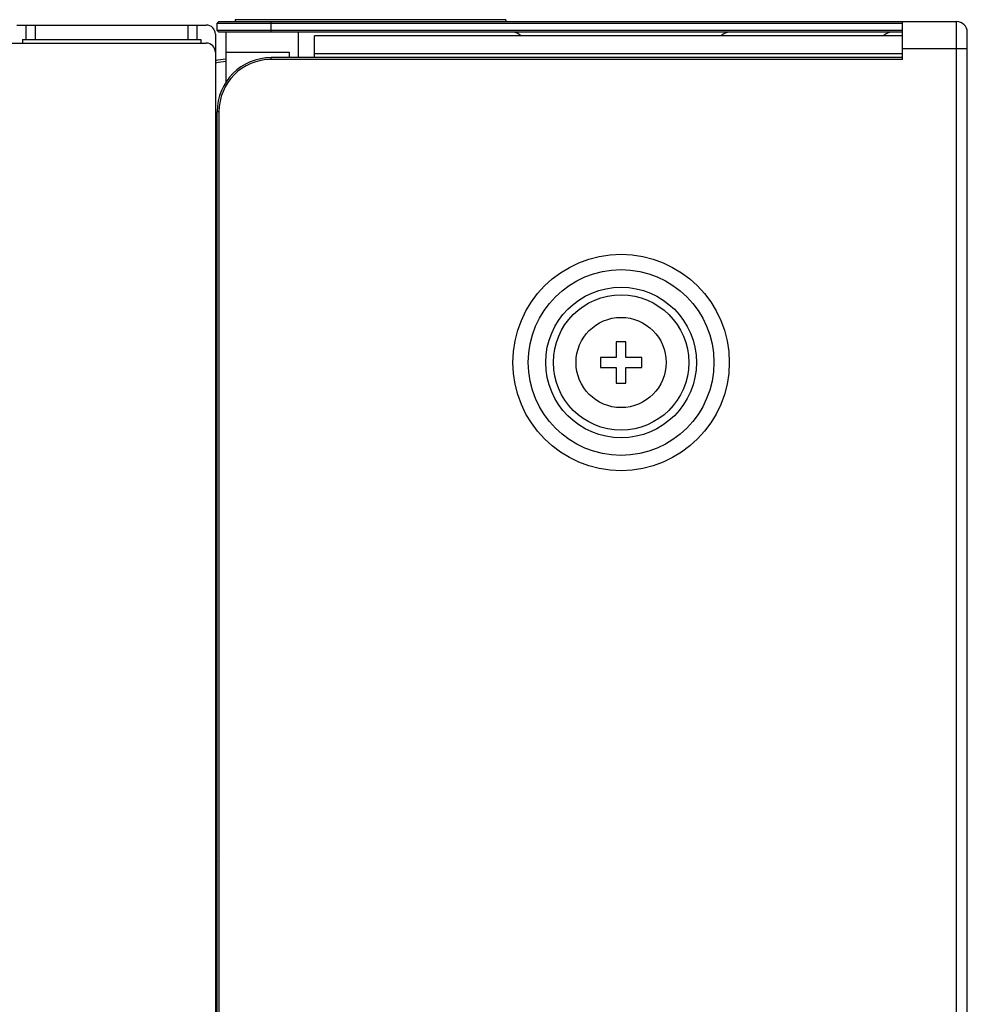
# Model space of a CAD drawing. Units: millimetres. Extents: x 0 to 2800, y 0 to 1500.
# Drawn here: x 114 to 167, y 1034 to 1089 of the extents above; entities that cross this region are included whole.
import ezdxf

# ---------------------------------------------------------------- set-up
doc = ezdxf.new("R2010")
doc.units = ezdxf.units.MM
doc.header["$LTSCALE"] = 154
doc.layers.add('3_ALL_AXES', color=7, linetype='CONTINUOUS')
doc.layers.add('7_ALL_FEATURES', color=7, linetype='CONTINUOUS')

msp = doc.modelspace()

# ---------------------------------------------------------------- linework, layer by layer
at = {"layer": '3_ALL_AXES', "color": 7, "linetype": 'Continuous'}
for p, q in [((125.046, 1078.128), (124.946, 1078.128)), ((125.046, 1070.128), (124.946, 1070.128)), ((125.046, 1063.678), (124.946, 1063.678)), ((125.046, 1057.178), (124.946, 1057.178)), ((125.046, 1045.478), (124.946, 1045.478))]:
    msp.add_line(p, q, dxfattribs=at)
msp.add_circle((147.446, 1069.728), 2.5, dxfattribs=at)
msp.add_arc((126.166, 1080.578), 6, 96.0115, 101.771, dxfattribs=at)
at = {"layer": '3_ALL_AXES', "color": 3, "linetype": 'Continuous'}
msp.add_arc((126.166, 1080.578), 5.87, 96.1435, 101.8882, dxfattribs=at)
at = {"layer": '7_ALL_FEATURES', "color": 7, "linetype": 'Continuous'}
for p, q in [((113.946, 1088.428), (124.446, 1088.428)), ((114.446, 1088.428), (114.446, 1087.628)), ((114.946, 1088.428), (114.946, 1087.628)), ((123.446, 1087.628), (123.446, 1088.428)), ((123.946, 1087.628), (123.946, 1088.428)), ((125.146, 1088.628), (125.046, 1088.528)), ((125.046, 1088.128), (125.046, 1088.528)), ((125.046, 1088.528), (163.046, 1088.528)), ((125.146, 1088.628), (166.046, 1088.628)), ((126.046, 1088.728), (126.046, 1088.628)), ((141.046, 1088.728), (126.046, 1088.728)), ((128.046, 1088.028), (128.046, 1088.628)), ((141.046, 1088.728), (141.046, 1088.628)), ((163.046, 1086.528), (163.046, 1088.628)), ((166.046, 462.228), (166.046, 1088.628)), ((124.946, 1087.928), (124.946, 1019.728)), ((163.046, 1088.128), (125.046, 1088.128)), ((125.146, 1088.028), (125.046, 1088.128)), ((163.046, 1088.028), (125.146, 1088.028)), ((125.546, 1085.275), (125.546, 1088.028)), ((129.546, 1088.028), (129.546, 1086.628)), ((130.446, 1086.628), (130.446, 1087.828)), ((163.046, 1087.828), (130.446, 1087.828)), ((166.646, 462.828), (166.646, 1088.028)), ((113.446, 1087.428), (124.446, 1087.428)), ((114.246, 1087.628), (114.246, 1087.428)), ((114.246, 1087.628), (124.146, 1087.628)), ((124.146, 1087.628), (124.146, 1087.428)), ((125.546, 1086.928), (129.046, 1086.928)), ((128.046, 1086.528), (128.046, 1086.628)), ((163.046, 1086.628), (128.046, 1086.628)), ((129.046, 1086.928), (129.046, 1086.628)), ((163.046, 1086.828), (130.446, 1086.828)), ((163.046, 1087.128), (166.646, 1087.128)), ((163.046, 1086.528), (128.046, 1086.528)), ((125.046, 464.028), (125.046, 1083.628)), ((125.146, 1083.628), (125.046, 1083.628)), ((125.146, 1083.628), (125.146, 467.228)), ((125.046, 1075.428), (124.946, 1075.428)), ((125.046, 1071.428), (124.946, 1071.428)), ((147.176, 1070.878), (147.176, 1069.998)), ((147.716, 1070.878), (147.176, 1070.878)), ((147.716, 1069.998), (147.716, 1070.878)), ((146.296, 1069.998), (146.296, 1069.458)), ((147.176, 1069.998), (146.296, 1069.998)), ((148.596, 1069.998), (147.716, 1069.998)), ((148.596, 1069.458), (148.596, 1069.998)), ((146.296, 1069.458), (147.176, 1069.458)), ((147.176, 1069.458), (147.176, 1068.578)), ((147.716, 1068.578), (147.716, 1069.458)), ((147.716, 1069.458), (148.596, 1069.458)), ((147.176, 1068.578), (147.716, 1068.578)), ((125.046, 1042.078), (124.946, 1041.978)), ((125.046, 1035.078), (124.946, 1035.078))]:
    msp.add_line(p, q, dxfattribs=at)
for radius in [5.997, 5.149, 4.176, 3.751]:
    msp.add_circle((147.446, 1069.728), radius, dxfattribs=at)
for centre, radius, start, end in [((124.446, 1087.928), 0.5, 0, 90), ((166.046, 1088.028), 0.6, 0, 90), ((141.449, 1087.428), 0.6, 45, 90), ((153.443, 1087.428), 0.6, 90, 135), ((162.443, 1087.428), 0.6, 90, 135), ((124.446, 1086.928), 0.5, 0, 90), ((128.046, 1083.628), 3, 90, 180), ((128.046, 1083.628), 2.9, 90, 180)]:
    msp.add_arc(centre, radius, start, end, dxfattribs=at)

doc.saveas('drawing.dxf')
